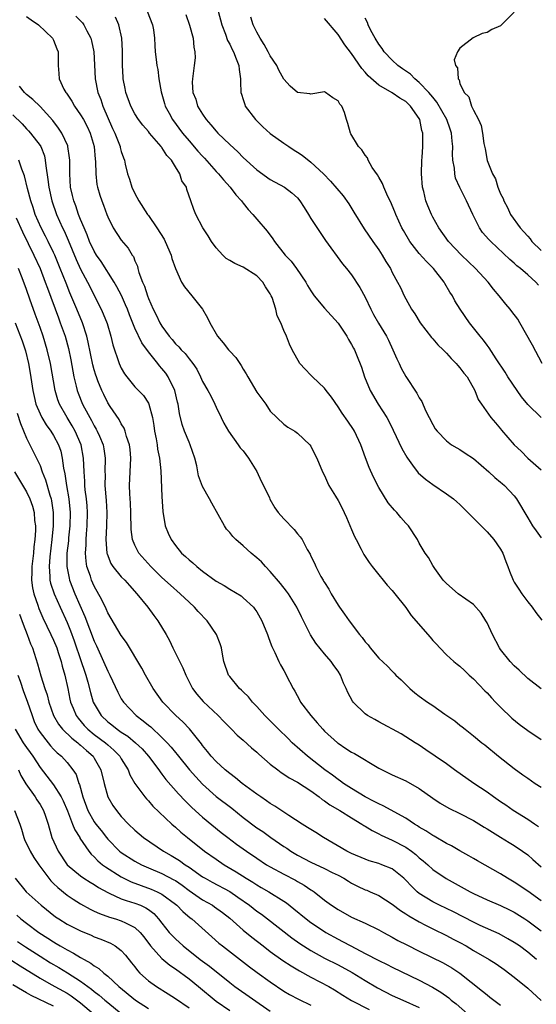
# Model space of a CAD drawing. Units: inches. Extents: x 2625000 to 2628000, y 1485000 to 1488000.
# Drawn here: x 2626998 to 2627074, y 1485190 to 1485336 of the extents above; entities that cross this region are included whole.
import ezdxf

# ---------------------------------------------------------------- set-up
doc = ezdxf.new("R2010")
doc.units = ezdxf.units.IN
doc.header["$MEASUREMENT"] = 0
doc.layers.add('LD26251485_2ft', color=5, linetype='Continuous')

msp = doc.modelspace()

# ---------------------------------------------------------------- linework, layer by layer
at = {"layer": 'LD26251485_2ft'}
for points, elevation in [([(2627016.83, 1485337), (2627017.59, 1485335), (2627017.74, 1485334.26), (2627017.92, 1485333), (2627017.95, 1485331.95), (2627018.02, 1485331), (2627018.13, 1485329.87), (2627018.23, 1485329), (2627018.37, 1485328.37), (2627018.56, 1485327), (2627018.91, 1485325.09), (2627019.37, 1485323.37), (2627019.49, 1485323), (2627020.07, 1485321.93), (2627020.55, 1485321), (2627022.06, 1485319), (2627023, 1485317.88), (2627024.32, 1485316.32), (2627025, 1485315.57), (2627025.28, 1485315.28), (2627027, 1485313.35), (2627027.33, 1485313), (2627028.08, 1485312.08), (2627029.07, 1485311), (2627029.9, 1485309.9), (2627030.75, 1485309), (2627030.84, 1485308.84), (2627031, 1485308.65), (2627031.73, 1485307.73), (2627032.44, 1485307), (2627033, 1485306.29), (2627034.52, 1485304.52), (2627035.39, 1485303.39), (2627035.62, 1485303), (2627037.21, 1485301), (2627038.07, 1485300.07), (2627038.86, 1485299), (2627040.22, 1485297), (2627040.5, 1485296.5), (2627041, 1485295.7), (2627041.28, 1485295.28), (2627041.49, 1485295), (2627043, 1485293.16), (2627045, 1485290.92), (2627046.3, 1485289), (2627046.53, 1485288.53), (2627047, 1485287.79), (2627047.26, 1485287.26), (2627047.41, 1485287), (2627047.71, 1485286.29), (2627048.44, 1485284.44), (2627048.9, 1485283), (2627049.72, 1485281), (2627050.93, 1485279), (2627052.19, 1485277), (2627052.48, 1485276.48), (2627053.16, 1485275.16), (2627054.43, 1485272.43), (2627055.15, 1485271.15), (2627055.25, 1485271), (2627056.01, 1485269.99), (2627056.84, 1485268.84), (2627057.89, 1485267.89), (2627059, 1485267.1), (2627061, 1485265.77), (2627062.03, 1485265), (2627062.55, 1485264.55), (2627063, 1485264.15), (2627063.58, 1485263.58), (2627064.14, 1485263), (2627066.15, 1485261), (2627066.56, 1485260.56), (2627067, 1485260.16), (2627068.02, 1485259), (2627069, 1485257.56), (2627069.32, 1485257), (2627069.75, 1485255.75), (2627070.07, 1485255), (2627070.31, 1485254.31), (2627070.84, 1485253), (2627071, 1485252.71), (2627071.67, 1485251.67), (2627072.12, 1485251), (2627073, 1485249.81), (2627073.64, 1485249), (2627074.22, 1485248.22), (2627075.09, 1485247.09)], 10464), ([(2627027.29, 1485337), (2627027.85, 1485335), (2627028.38, 1485333.62), (2627028.69, 1485332.69), (2627029, 1485332.13), (2627029.36, 1485331.36), (2627029.58, 1485331), (2627029.94, 1485329.94), (2627030.37, 1485329), (2627030.4, 1485328.4), (2627030.62, 1485327), (2627030.59, 1485326.59), (2627030.67, 1485325), (2627030.73, 1485324.73), (2627031, 1485323.94), (2627031.22, 1485323.22), (2627031.31, 1485323), (2627032.8, 1485321), (2627033.92, 1485319.92), (2627035, 1485318.95), (2627037, 1485317.51), (2627037.73, 1485317), (2627038.5, 1485316.5), (2627039, 1485316.2), (2627039.72, 1485315.72), (2627041, 1485314.73), (2627042.86, 1485313), (2627043.89, 1485311.89), (2627045.74, 1485309.74), (2627046.57, 1485308.57), (2627047.34, 1485307.34), (2627048.86, 1485304.86), (2627050.14, 1485303), (2627051, 1485301.79), (2627051.52, 1485301), (2627052.06, 1485300.06), (2627052.73, 1485299), (2627053, 1485298.44), (2627053.8, 1485297), (2627054.2, 1485296.2), (2627054.76, 1485295), (2627055, 1485294.54), (2627055.85, 1485293), (2627056.33, 1485292.33), (2627057.14, 1485291), (2627058.81, 1485288.81), (2627059, 1485288.62), (2627059.74, 1485287.74), (2627060.52, 1485287), (2627061, 1485286.52), (2627061.71, 1485285.71), (2627062.45, 1485285), (2627062.69, 1485284.69), (2627063, 1485284.37), (2627063.57, 1485283.57), (2627064.06, 1485283), (2627065.21, 1485281), (2627065.69, 1485279.69), (2627066.19, 1485279), (2627067.57, 1485277), (2627068.24, 1485276.24), (2627069, 1485275.33), (2627069.13, 1485275.13), (2627071, 1485273), (2627072.05, 1485272.05), (2627073.02, 1485271), (2627075, 1485269.31)], 10460), ([(2627071, 1485336.87), (2627069, 1485334.85), (2627067.7, 1485334.29), (2627067, 1485333.84), (2627066.28, 1485333.72), (2627064.96, 1485333.04), (2627063, 1485331.52), (2627062.64, 1485331), (2627062.16, 1485329.84), (2627062.32, 1485329), (2627062.64, 1485328.64), (2627062.73, 1485327), (2627062.87, 1485326.87), (2627063, 1485326.34), (2627063.63, 1485325), (2627064.33, 1485324.33), (2627064.71, 1485323), (2627065, 1485322.37), (2627065.74, 1485321), (2627066.14, 1485320.14), (2627066.33, 1485319), (2627066.54, 1485317.46), (2627066.7, 1485316.7), (2627067, 1485314.97), (2627067.78, 1485313), (2627068.23, 1485312.23), (2627068.61, 1485311), (2627069, 1485310.03), (2627069.36, 1485309.36), (2627069.46, 1485309), (2627070.02, 1485308.02), (2627070.45, 1485307), (2627071.89, 1485305), (2627072.44, 1485304.44), (2627073, 1485303.76), (2627073.38, 1485303.38), (2627073.63, 1485303), (2627075, 1485301.67)], 10452), ([(2626999, 1485336.22), (2626999.7, 1485335.7), (2627000.78, 1485335), (2627002.86, 1485333), (2627002.9, 1485332.9), (2627003, 1485332.71), (2627003.46, 1485331.46), (2627003.66, 1485331), (2627003.7, 1485330.3), (2627003.66, 1485329), (2627003.8, 1485327.8), (2627003.82, 1485327), (2627004.53, 1485325.47), (2627004.79, 1485325), (2627004.89, 1485324.89), (2627005.69, 1485323.69), (2627006.1, 1485323), (2627007, 1485321.72), (2627007.42, 1485321), (2627007.97, 1485319.97), (2627008.4, 1485319), (2627009, 1485317), (2627009.16, 1485315.16), (2627009.21, 1485314.79), (2627009.22, 1485313), (2627009.39, 1485311.39), (2627009.48, 1485311), (2627009.82, 1485309.82), (2627010.12, 1485309), (2627010.37, 1485308.37), (2627010.86, 1485307), (2627011, 1485306.65), (2627011.82, 1485305), (2627013, 1485303.2), (2627014.03, 1485302.03), (2627014.61, 1485301), (2627014.78, 1485300.78), (2627015, 1485300.15), (2627015.37, 1485299.37), (2627015.44, 1485299), (2627015.59, 1485298.41), (2627016.13, 1485297), (2627016.41, 1485296.41), (2627016.85, 1485295), (2627017, 1485294.59), (2627017.7, 1485293), (2627018.15, 1485292.15), (2627018.7, 1485291), (2627019, 1485290.49), (2627020.09, 1485289), (2627020.52, 1485288.52), (2627021, 1485287.91), (2627021.47, 1485287.47), (2627021.85, 1485287), (2627022.44, 1485286.44), (2627023, 1485285.66), (2627023.55, 1485285), (2627024.13, 1485284.13), (2627024.71, 1485283), (2627025, 1485282.34), (2627025.77, 1485281), (2627026.2, 1485280.2), (2627026.8, 1485279), (2627027, 1485278.54), (2627027.74, 1485277), (2627028.16, 1485276.16), (2627028.82, 1485275), (2627030.23, 1485273), (2627030.56, 1485272.56), (2627031, 1485272.08), (2627031.78, 1485271), (2627033, 1485269.02), (2627033.63, 1485267.63), (2627033.97, 1485267), (2627034.86, 1485265.14), (2627034.94, 1485264.94), (2627035.66, 1485263.66), (2627036.18, 1485263), (2627037, 1485262.05), (2627038.5, 1485260.5), (2627039, 1485259.86), (2627039.4, 1485259.4), (2627039.69, 1485259), (2627040.46, 1485257.54), (2627040.86, 1485256.86), (2627041, 1485256.54), (2627041.5, 1485255.5), (2627041.7, 1485255), (2627042.47, 1485253.53), (2627042.78, 1485253), (2627042.87, 1485252.87), (2627043, 1485252.64), (2627043.65, 1485251.65), (2627043.98, 1485251), (2627045, 1485249.3), (2627045.2, 1485249), (2627045.97, 1485247.97), (2627046.63, 1485247), (2627048.17, 1485245), (2627048.56, 1485244.56), (2627049, 1485243.92), (2627049.43, 1485243.43), (2627049.76, 1485243), (2627051, 1485241.47), (2627052.3, 1485240.3), (2627053, 1485239.55), (2627053.29, 1485239.29), (2627053.54, 1485239), (2627054.3, 1485238.3), (2627055.58, 1485237), (2627056.36, 1485236.36), (2627057, 1485235.9), (2627058.22, 1485235), (2627059, 1485234.49), (2627060.77, 1485233.23), (2627062.22, 1485232.22), (2627063, 1485231.59), (2627063.34, 1485231.34), (2627063.76, 1485231), (2627065, 1485230.04), (2627066.24, 1485229), (2627066.67, 1485228.67), (2627068.7, 1485227), (2627071, 1485225.19), (2627072.28, 1485224.28), (2627073, 1485223.75), (2627074.1, 1485223), (2627075, 1485222.44)], 10470), ([(2627006.28, 1485336.28), (2627007.27, 1485335.27), (2627007.48, 1485335), (2627007.9, 1485334.1), (2627008.48, 1485333), (2627008.6, 1485332.6), (2627008.94, 1485331), (2627009.06, 1485329.06), (2627009.13, 1485327), (2627009.54, 1485325), (2627009.98, 1485323.98), (2627010.29, 1485323), (2627011.7, 1485319.7), (2627012.03, 1485319), (2627012.82, 1485317), (2627012.85, 1485316.85), (2627013, 1485316.29), (2627013.34, 1485315.34), (2627013.48, 1485315), (2627013.59, 1485314.41), (2627013.91, 1485313), (2627014.2, 1485312.2), (2627014.54, 1485311), (2627015, 1485310.06), (2627015.57, 1485309), (2627016.87, 1485307), (2627017, 1485306.84), (2627018.25, 1485305), (2627019.33, 1485303.33), (2627019.5, 1485303), (2627020.37, 1485301), (2627020.48, 1485300.48), (2627021.01, 1485299.01), (2627021.9, 1485297), (2627022.31, 1485296.31), (2627023.39, 1485295), (2627025.01, 1485293), (2627025.75, 1485291.75), (2627026.08, 1485291), (2627027.2, 1485289), (2627028.03, 1485288.03), (2627028.82, 1485287), (2627029, 1485286.79), (2627029.89, 1485285.89), (2627030.71, 1485284.71), (2627031, 1485284.15), (2627031.44, 1485283.44), (2627031.67, 1485283), (2627033, 1485280.74), (2627033.76, 1485279.76), (2627034.33, 1485279), (2627035, 1485277.97), (2627037, 1485276.05), (2627037.6, 1485275.6), (2627038.64, 1485275), (2627039, 1485274.72), (2627040.85, 1485273), (2627041, 1485272.79), (2627041.56, 1485271.56), (2627041.86, 1485271), (2627042.68, 1485269), (2627043, 1485268.45), (2627043.43, 1485267.43), (2627043.63, 1485267), (2627044.61, 1485265.39), (2627045, 1485264.78), (2627045.62, 1485263.62), (2627045.89, 1485263), (2627046.25, 1485262.25), (2627047, 1485260.46), (2627047.44, 1485259.44), (2627047.66, 1485259), (2627048.42, 1485257.58), (2627048.81, 1485256.81), (2627049.6, 1485255.6), (2627050.05, 1485255), (2627051, 1485253.8), (2627051.67, 1485253), (2627052.25, 1485252.25), (2627053, 1485251.49), (2627053.21, 1485251.21), (2627053.4, 1485251), (2627055, 1485248.98), (2627055.8, 1485247.8), (2627058.6, 1485244.6), (2627059, 1485244.1), (2627059.54, 1485243.55), (2627060.03, 1485243), (2627061, 1485241.99), (2627062.09, 1485241), (2627062.59, 1485240.59), (2627063, 1485240.29), (2627063.65, 1485239.65), (2627064.36, 1485239), (2627065, 1485238.45), (2627066.66, 1485236.66), (2627067, 1485236.35), (2627067.64, 1485235.64), (2627068.25, 1485235), (2627069, 1485234.24), (2627070.64, 1485232.64), (2627071.74, 1485231.74), (2627073, 1485230.8), (2627075, 1485229.49)], 10468), ([(2627075, 1485236.96), (2627073, 1485238.49), (2627071.72, 1485239.72), (2627071, 1485240.36), (2627070.4, 1485241), (2627069, 1485242.78), (2627068.85, 1485243), (2627067.82, 1485245), (2627067, 1485246.71), (2627066.84, 1485247), (2627066.13, 1485248.13), (2627065, 1485249.41), (2627062.72, 1485251), (2627061, 1485252.49), (2627060.77, 1485252.77), (2627060.54, 1485253), (2627059.3, 1485254.7), (2627059, 1485255.15), (2627058.37, 1485256.37), (2627057.88, 1485257), (2627057, 1485258.46), (2627056.71, 1485259), (2627055.41, 1485261), (2627055, 1485261.43), (2627054.26, 1485262.26), (2627053.68, 1485263), (2627053.33, 1485263.33), (2627052.42, 1485264.42), (2627051, 1485266.69), (2627050.22, 1485268.22), (2627049.61, 1485269.61), (2627049.06, 1485271.06), (2627048.36, 1485273), (2627047.41, 1485275), (2627047.26, 1485275.26), (2627046.45, 1485276.45), (2627045.63, 1485277.63), (2627045, 1485278.61), (2627044.01, 1485280.01), (2627043.27, 1485281), (2627043, 1485281.34), (2627041.23, 1485283), (2627041, 1485283.26), (2627040.13, 1485284.13), (2627039.34, 1485285), (2627038.23, 1485287), (2627037.85, 1485287.85), (2627037.41, 1485289), (2627037, 1485289.87), (2627036.53, 1485291), (2627036.02, 1485292.02), (2627035.82, 1485293), (2627035.25, 1485294.75), (2627035.15, 1485295), (2627035, 1485295.29), (2627034.31, 1485296.31), (2627033.88, 1485297), (2627033, 1485297.92), (2627031, 1485299.23), (2627029.74, 1485299.74), (2627029, 1485300.21), (2627028.5, 1485300.5), (2627027.97, 1485301), (2627027, 1485302.05), (2627026.32, 1485303), (2627025.82, 1485303.82), (2627025.05, 1485305), (2627024.01, 1485307), (2627023.72, 1485307.72), (2627023.25, 1485309), (2627022.69, 1485310.69), (2627022.62, 1485311), (2627021.95, 1485311.95), (2627021.66, 1485313), (2627021, 1485314), (2627020.39, 1485315), (2627019.71, 1485315.71), (2627019, 1485316.86), (2627018.93, 1485316.93), (2627018.9, 1485317), (2627017.18, 1485319), (2627017, 1485319.23), (2627016.17, 1485320.17), (2627015.53, 1485321), (2627015, 1485321.86), (2627014.39, 1485323), (2627013.68, 1485325), (2627013.56, 1485325.56), (2627013.3, 1485327), (2627013.27, 1485327.27), (2627013.18, 1485329), (2627013.16, 1485331.16), (2627013.06, 1485333), (2627012.64, 1485335), (2627012.12, 1485336.12)], 10466), ([(2627022.51, 1485336.51), (2627023.06, 1485334.94), (2627023.6, 1485333), (2627023.7, 1485331.7), (2627023.87, 1485331), (2627023.89, 1485330.11), (2627023.76, 1485329), (2627023.49, 1485327), (2627023.46, 1485326.54), (2627023.57, 1485325), (2627024.01, 1485324.01), (2627024.27, 1485323), (2627025, 1485321.81), (2627025.54, 1485321), (2627026.24, 1485320.24), (2627027, 1485319.28), (2627027.27, 1485319), (2627029, 1485317.31), (2627030.22, 1485316.22), (2627031, 1485315.41), (2627033, 1485313.6), (2627035, 1485312.16), (2627037.1, 1485311), (2627038.2, 1485310.2), (2627039, 1485309.44), (2627039.37, 1485309), (2627040, 1485308), (2627040.64, 1485307), (2627041, 1485306.4), (2627042.35, 1485304.35), (2627043.16, 1485303.16), (2627045.68, 1485299.68), (2627046.25, 1485299), (2627047, 1485298.06), (2627048.21, 1485296.21), (2627049, 1485294.76), (2627049.84, 1485293), (2627050.24, 1485292.24), (2627050.96, 1485290.96), (2627052.13, 1485289), (2627052.43, 1485288.43), (2627053.11, 1485287), (2627053.69, 1485285.69), (2627054.03, 1485285), (2627054.31, 1485284.31), (2627055, 1485283.05), (2627056.63, 1485280.63), (2627057, 1485279.91), (2627057.36, 1485279.36), (2627057.93, 1485278.07), (2627059, 1485275.98), (2627059.36, 1485275.36), (2627059.62, 1485275), (2627061, 1485273.55), (2627061.77, 1485273), (2627062.53, 1485272.53), (2627063, 1485272.27), (2627063.76, 1485271.76), (2627065, 1485270.95), (2627067.27, 1485269), (2627068.14, 1485268.14), (2627069, 1485267.48), (2627069.25, 1485267.25), (2627069.58, 1485267), (2627071, 1485265.43), (2627071.35, 1485265), (2627073, 1485262.18), (2627073.72, 1485261), (2627074.27, 1485260.27), (2627075, 1485259.23)], 10462), ([(2627075, 1485277), (2627073, 1485278.92), (2627072.08, 1485280.08), (2627071.43, 1485281), (2627070.08, 1485283), (2627069.69, 1485283.69), (2627068.33, 1485285.67), (2627067.29, 1485287.29), (2627067, 1485287.67), (2627066.45, 1485288.45), (2627065.97, 1485289), (2627064.41, 1485291), (2627063.03, 1485293), (2627062.26, 1485294.26), (2627061.88, 1485295), (2627061.52, 1485295.52), (2627060.78, 1485296.78), (2627060.66, 1485297), (2627059.11, 1485299), (2627058.05, 1485300.05), (2627057, 1485301.24), (2627055.62, 1485303), (2627054.64, 1485304.64), (2627054.44, 1485305), (2627053.53, 1485307), (2627053.4, 1485307.4), (2627053, 1485308.33), (2627052.79, 1485308.79), (2627052.36, 1485309.64), (2627051.74, 1485311), (2627051.54, 1485311.54), (2627051, 1485312.49), (2627050.82, 1485312.82), (2627050.06, 1485313.94), (2627049.44, 1485315), (2627049.33, 1485315.33), (2627049, 1485315.75), (2627048.53, 1485316.53), (2627048, 1485317), (2627046.91, 1485318.91), (2627046.82, 1485319), (2627046.44, 1485320.44), (2627046.23, 1485321), (2627045.96, 1485322.04), (2627045.54, 1485323), (2627045.26, 1485323.26), (2627045, 1485323.78), (2627044.23, 1485324.23), (2627043.17, 1485325), (2627043, 1485325.08), (2627041, 1485324.73), (2627040.81, 1485324.81), (2627039, 1485324.97), (2627037.95, 1485325.95), (2627037, 1485326.94), (2627036.27, 1485328.27), (2627035.94, 1485329), (2627035, 1485330.41), (2627034.7, 1485331), (2627034.09, 1485332.09), (2627033.49, 1485333), (2627033, 1485333.89), (2627032.46, 1485335), (2627032.13, 1485336.13)], 10458), ([(2627075.13, 1485285), (2627073.71, 1485287.71), (2627071.85, 1485291), (2627071.52, 1485291.52), (2627070.68, 1485292.68), (2627070.43, 1485293), (2627069.77, 1485293.77), (2627068.79, 1485295), (2627067.96, 1485295.96), (2627067.16, 1485297), (2627065.3, 1485299), (2627063.22, 1485301), (2627061.33, 1485303), (2627059.89, 1485305), (2627059, 1485306.58), (2627058.78, 1485307), (2627058.25, 1485308.25), (2627057.96, 1485309), (2627057.64, 1485310.36), (2627057.46, 1485311), (2627057.3, 1485313), (2627057.37, 1485315), (2627057.41, 1485315.41), (2627057.52, 1485317), (2627057.52, 1485318.48), (2627057.51, 1485319), (2627057.37, 1485319.37), (2627057.08, 1485321), (2627057, 1485321.15), (2627055.71, 1485323), (2627055.33, 1485323.33), (2627055, 1485323.65), (2627054.14, 1485324.14), (2627053, 1485324.96), (2627051, 1485326.1), (2627049.44, 1485327.44), (2627049, 1485328), (2627048.53, 1485328.53), (2627047, 1485330.74), (2627046.01, 1485332.01), (2627045, 1485333.58), (2627043, 1485335.92)], 10456), ([(2627074.57, 1485296.57), (2627074.19, 1485297), (2627073, 1485298.09), (2627071.95, 1485299), (2627071.41, 1485299.41), (2627071, 1485299.8), (2627070.35, 1485300.35), (2627067.55, 1485303), (2627067.28, 1485303.28), (2627066.35, 1485304.35), (2627065.89, 1485305), (2627064.88, 1485307), (2627063.95, 1485309), (2627062.96, 1485310.96), (2627062.36, 1485312.36), (2627062.22, 1485313), (2627062.18, 1485313.82), (2627061.97, 1485315), (2627061.91, 1485315.91), (2627061.94, 1485317), (2627061.83, 1485317.83), (2627061.74, 1485319), (2627061.56, 1485319.56), (2627061.05, 1485321), (2627059.59, 1485323.59), (2627059, 1485324.28), (2627058.41, 1485325), (2627057, 1485326.49), (2627056.35, 1485327), (2627055.68, 1485327.68), (2627054.5, 1485328.5), (2627053.82, 1485329), (2627053, 1485329.75), (2627051.8, 1485331), (2627051.49, 1485331.49), (2627051, 1485332.13), (2627050.46, 1485333), (2627049.85, 1485334.15), (2627049.45, 1485335), (2627049.34, 1485335.34), (2627049, 1485335.96)], 10454), ([(2627074.61, 1485216.61), (2627074.01, 1485217), (2627073, 1485217.68), (2627070.85, 1485219), (2627069.77, 1485219.77), (2627069, 1485220.28), (2627067.97, 1485221), (2627067, 1485221.72), (2627065.07, 1485223), (2627062.2, 1485225), (2627061, 1485225.87), (2627059.34, 1485227), (2627057.97, 1485227.97), (2627057, 1485228.62), (2627056.38, 1485229), (2627055, 1485229.88), (2627054.3, 1485230.3), (2627051, 1485232.1), (2627050.41, 1485232.41), (2627049.35, 1485233), (2627049, 1485233.26), (2627047.21, 1485235), (2627047.12, 1485235.12), (2627046.44, 1485236.44), (2627046.21, 1485237), (2627045.81, 1485237.81), (2627045.34, 1485239), (2627045, 1485239.55), (2627044.4, 1485240.4), (2627044, 1485241), (2627043, 1485242.14), (2627041.71, 1485243.71), (2627040.92, 1485244.92), (2627039.6, 1485247.6), (2627038.92, 1485249), (2627037.68, 1485251), (2627037.4, 1485251.4), (2627036.5, 1485252.5), (2627035, 1485254.27), (2627034.27, 1485255), (2627033.69, 1485255.69), (2627033, 1485256.31), (2627032.17, 1485257), (2627031, 1485258.05), (2627029.9, 1485259), (2627029.46, 1485259.46), (2627029, 1485260.06), (2627028.54, 1485260.54), (2627028.22, 1485261), (2627026.36, 1485264.36), (2627026.04, 1485265), (2627025, 1485266.82), (2627024.4, 1485268.4), (2627024.14, 1485269.86), (2627023.84, 1485271), (2627023.17, 1485273), (2627023, 1485273.37), (2627022.31, 1485275), (2627021.98, 1485275.98), (2627021.59, 1485277.59), (2627021.38, 1485279), (2627021.3, 1485279.3), (2627020.88, 1485281), (2627019.94, 1485283), (2627019.57, 1485283.57), (2627019, 1485284.27), (2627018.64, 1485284.64), (2627018.37, 1485285), (2627017, 1485286.69), (2627016.02, 1485288.02), (2627015, 1485290.21), (2627014.19, 1485292.19), (2627013.9, 1485293), (2627013.64, 1485293.64), (2627013.02, 1485295.02), (2627012.32, 1485296.32), (2627011.93, 1485297), (2627010.04, 1485300.04), (2627009.36, 1485301), (2627009, 1485301.58), (2627008.32, 1485303), (2627007.96, 1485303.96), (2627007.5, 1485305), (2627007, 1485306.24), (2627006.7, 1485307), (2627006.27, 1485308.28), (2627005.99, 1485309), (2627005.81, 1485309.81), (2627005.52, 1485311), (2627005.38, 1485313), (2627005.38, 1485314.62), (2627005.4, 1485315), (2627005.37, 1485315.37), (2627005.13, 1485317), (2627005.1, 1485317.1), (2627004.22, 1485319), (2627003.74, 1485319.74), (2627002.87, 1485320.87), (2627001, 1485322.94), (2626999.94, 1485323.94), (2626999, 1485324.69), (2626998.69, 1485325), (2626997.95, 1485325.95)], 10472), ([(2626997, 1485321.69), (2626998.35, 1485320.35), (2626999, 1485319.63), (2626999.32, 1485319.32), (2626999.61, 1485319), (2627001, 1485317.19), (2627001.12, 1485317), (2627001.64, 1485315.64), (2627001.78, 1485315), (2627001.84, 1485314.16), (2627002.16, 1485312.16), (2627002.28, 1485311), (2627002.74, 1485309), (2627003.43, 1485307), (2627004.33, 1485305), (2627004.56, 1485304.56), (2627005.17, 1485303.17), (2627006.34, 1485300.34), (2627007, 1485298.9), (2627008.01, 1485297), (2627010.05, 1485293), (2627010.34, 1485292.34), (2627010.89, 1485290.89), (2627011.44, 1485289), (2627011.76, 1485287.76), (2627012.7, 1485285), (2627013, 1485284.3), (2627013.47, 1485283.47), (2627013.8, 1485283), (2627015, 1485281.53), (2627016.26, 1485280.26), (2627017, 1485279.12), (2627017.06, 1485279), (2627017.59, 1485277), (2627017.81, 1485275.81), (2627017.9, 1485275), (2627018.13, 1485273.87), (2627018.28, 1485273), (2627018.36, 1485272.36), (2627018.66, 1485271), (2627018.85, 1485269.15), (2627019, 1485265.37), (2627019.12, 1485263.12), (2627019.49, 1485261), (2627019.93, 1485259.93), (2627020.37, 1485259), (2627021, 1485258.11), (2627021.91, 1485257), (2627022.49, 1485256.49), (2627023, 1485256), (2627023.56, 1485255.56), (2627024.17, 1485255), (2627025, 1485254.34), (2627027, 1485252.86), (2627028.2, 1485252.2), (2627029, 1485251.66), (2627030.68, 1485250.68), (2627031, 1485250.41), (2627032.5, 1485249), (2627032.73, 1485248.73), (2627033, 1485248.32), (2627033.75, 1485247), (2627034.57, 1485245), (2627034.66, 1485244.66), (2627035, 1485243.87), (2627035.22, 1485243.22), (2627035.67, 1485242.33), (2627036.27, 1485241), (2627036.52, 1485240.52), (2627037, 1485239.68), (2627037.23, 1485239.23), (2627037.36, 1485239), (2627038.35, 1485237), (2627038.6, 1485236.6), (2627039.32, 1485235.32), (2627039.48, 1485235), (2627040.98, 1485233), (2627041.94, 1485231.94), (2627042.73, 1485231), (2627043, 1485230.73), (2627044.9, 1485229), (2627045, 1485228.92), (2627046.17, 1485228.17), (2627047, 1485227.62), (2627047.41, 1485227.41), (2627051, 1485225.26), (2627051.49, 1485225), (2627053, 1485224.26), (2627055, 1485223.36), (2627057, 1485222.25), (2627059, 1485220.83), (2627060.09, 1485220.09), (2627061.34, 1485219.34), (2627063, 1485218.55), (2627065, 1485217.53), (2627066.56, 1485216.56), (2627067, 1485216.31), (2627067.78, 1485215.78), (2627069, 1485215.05), (2627070.25, 1485214.25), (2627071, 1485213.81), (2627072.23, 1485213), (2627073, 1485212.44), (2627073.78, 1485211.78), (2627075, 1485210.68)], 10474), ([(2627075, 1485205.67), (2627073, 1485207.09), (2627071, 1485208.44), (2627070, 1485209), (2627069, 1485209.64), (2627065.59, 1485211.59), (2627065, 1485211.92), (2627064.32, 1485212.32), (2627063, 1485213.02), (2627061.76, 1485213.76), (2627061, 1485214.12), (2627059.19, 1485215.19), (2627059, 1485215.29), (2627057.98, 1485215.98), (2627057, 1485216.55), (2627056.73, 1485216.74), (2627056.29, 1485217), (2627055, 1485217.87), (2627051.68, 1485219.68), (2627051, 1485219.96), (2627050.34, 1485220.34), (2627048.98, 1485221.02), (2627047, 1485222.23), (2627045.81, 1485223), (2627045.35, 1485223.35), (2627045, 1485223.56), (2627044.2, 1485224.2), (2627043.04, 1485225), (2627040.47, 1485227), (2627038.25, 1485229), (2627037.63, 1485229.63), (2627036.19, 1485231), (2627035.61, 1485231.61), (2627034.21, 1485233), (2627033, 1485234.35), (2627032.38, 1485235), (2627031.77, 1485235.77), (2627031, 1485236.5), (2627030.75, 1485236.75), (2627030.46, 1485237), (2627029, 1485238.76), (2627028.83, 1485239), (2627028.15, 1485241), (2627027.94, 1485242.06), (2627027.78, 1485243), (2627027.59, 1485243.59), (2627027.08, 1485245), (2627025.7, 1485247), (2627024.37, 1485248.37), (2627023.83, 1485249), (2627023, 1485249.76), (2627021.7, 1485251), (2627020.25, 1485252.25), (2627019, 1485253.38), (2627017.37, 1485255), (2627015.59, 1485257), (2627015, 1485258.15), (2627014.67, 1485259), (2627014.47, 1485260.47), (2627014.42, 1485263), (2627014.35, 1485264.35), (2627014.26, 1485265.74), (2627014.22, 1485267), (2627014.43, 1485271), (2627014.3, 1485272.3), (2627014.21, 1485273), (2627013.79, 1485274.21), (2627013.59, 1485275), (2627013.43, 1485275.43), (2627013, 1485276.09), (2627012.7, 1485276.7), (2627011.37, 1485278.63), (2627011, 1485279.19), (2627010.4, 1485280.4), (2627010.12, 1485281), (2627009.56, 1485282.44), (2627009.33, 1485283), (2627009.24, 1485283.24), (2627009, 1485284.07), (2627008.8, 1485284.8), (2627008.12, 1485288.12), (2627007.9, 1485289), (2627007.26, 1485291), (2627006.45, 1485293), (2627005.41, 1485295.41), (2627004.84, 1485296.84), (2627003.99, 1485299), (2627003.17, 1485301), (2627003, 1485301.39), (2627002.21, 1485303), (2627001.8, 1485303.8), (2627001.16, 1485305), (2627000.3, 1485307), (2627000, 1485308), (2626999.66, 1485309), (2626999.16, 1485310.84), (2626998.7, 1485312.7), (2626998.32, 1485313.68), (2626997.89, 1485315)], 10476), ([(2626997.5, 1485306.5), (2626998.42, 1485304.42), (2627000.11, 1485301), (2627001.01, 1485299), (2627001.77, 1485297), (2627002.09, 1485296.09), (2627003.72, 1485291.72), (2627004, 1485291), (2627004.69, 1485289), (2627005.19, 1485287.19), (2627005.54, 1485285.54), (2627005.84, 1485283.84), (2627006.01, 1485283), (2627006.36, 1485281.64), (2627006.5, 1485281), (2627006.63, 1485280.63), (2627007.28, 1485279), (2627007.58, 1485278.42), (2627008.34, 1485277), (2627008.58, 1485276.58), (2627009, 1485275.78), (2627009.3, 1485275.3), (2627009.46, 1485275), (2627009.76, 1485274.24), (2627010.3, 1485273), (2627010.4, 1485272.4), (2627010.61, 1485271), (2627010.59, 1485269), (2627010.6, 1485268.6), (2627010.59, 1485267), (2627010.76, 1485264.76), (2627010.87, 1485263), (2627010.83, 1485261), (2627010.74, 1485259), (2627010.88, 1485257), (2627010.9, 1485256.9), (2627011.46, 1485255.46), (2627011.77, 1485255), (2627013, 1485253.51), (2627013.53, 1485253), (2627014.2, 1485252.2), (2627015.31, 1485251), (2627016.91, 1485249), (2627017.79, 1485247.79), (2627018.4, 1485247), (2627019.6, 1485245), (2627020.1, 1485244.1), (2627020.62, 1485243), (2627022.08, 1485240.08), (2627022.53, 1485239), (2627023.53, 1485237), (2627024.16, 1485236.16), (2627025.08, 1485235.08), (2627027.31, 1485233), (2627028.16, 1485232.15), (2627029.13, 1485231.13), (2627029.28, 1485231), (2627030.13, 1485230.13), (2627031, 1485229.39), (2627032.24, 1485228.24), (2627033, 1485227.6), (2627033.3, 1485227.3), (2627035, 1485225.85), (2627036.09, 1485225), (2627036.62, 1485224.62), (2627037, 1485224.38), (2627037.79, 1485223.8), (2627039, 1485223.17), (2627041, 1485221.88), (2627042.2, 1485221), (2627042.64, 1485220.64), (2627043, 1485220.43), (2627043.81, 1485219.81), (2627045.26, 1485219), (2627047, 1485217.9), (2627048.51, 1485217), (2627048.79, 1485216.79), (2627049, 1485216.68), (2627050.02, 1485216.02), (2627051, 1485215.55), (2627051.35, 1485215.35), (2627053, 1485214.63), (2627055, 1485213.56), (2627055.83, 1485213), (2627056.49, 1485212.49), (2627057, 1485212.02), (2627057.57, 1485211.57), (2627058.24, 1485211), (2627059, 1485210.3), (2627060.96, 1485208.96), (2627064.52, 1485207), (2627065, 1485206.76), (2627067, 1485205.82), (2627069, 1485204.96), (2627070.32, 1485204.32), (2627071, 1485203.97), (2627072.58, 1485203), (2627073, 1485202.73), (2627075, 1485201.24)], 10478), ([(2627074.28, 1485197), (2627073, 1485198.09), (2627071.78, 1485199), (2627071, 1485199.53), (2627070.07, 1485200.07), (2627068.77, 1485200.77), (2627065.98, 1485202.02), (2627065, 1485202.49), (2627062.02, 1485204.02), (2627059.97, 1485205), (2627059, 1485205.5), (2627057, 1485206.76), (2627056.7, 1485207), (2627055.83, 1485207.83), (2627055, 1485208.73), (2627054.71, 1485209), (2627053, 1485210.4), (2627051.48, 1485211), (2627051, 1485211.17), (2627049.58, 1485211.58), (2627049, 1485211.79), (2627047, 1485212.67), (2627046.3, 1485213), (2627042.83, 1485215), (2627041.73, 1485215.73), (2627041, 1485216.17), (2627040.51, 1485216.51), (2627039.71, 1485217), (2627037.73, 1485218.27), (2627035.65, 1485219.66), (2627035, 1485220.04), (2627034.44, 1485220.44), (2627033.59, 1485221), (2627033, 1485221.42), (2627031.41, 1485222.59), (2627030.86, 1485223), (2627029.84, 1485223.84), (2627029, 1485224.44), (2627028.33, 1485225), (2627027, 1485226.21), (2627026.27, 1485227), (2627025.72, 1485227.72), (2627025, 1485228.58), (2627024.82, 1485228.82), (2627023.05, 1485231.05), (2627022.08, 1485232.07), (2627021.07, 1485233), (2627019.15, 1485235), (2627017.72, 1485237), (2627016.57, 1485239), (2627016.01, 1485240.01), (2627013.77, 1485243.78), (2627013, 1485244.84), (2627011, 1485248.16), (2627010.75, 1485248.75), (2627010.12, 1485250.12), (2627009, 1485252.12), (2627008.6, 1485253), (2627008.43, 1485253.57), (2627007.93, 1485255), (2627007.79, 1485255.79), (2627007.71, 1485257), (2627007.8, 1485258.2), (2627007.8, 1485259), (2627007.86, 1485259.86), (2627007.97, 1485261), (2627008.03, 1485263), (2627007.96, 1485263.96), (2627007.86, 1485265), (2627007.68, 1485266.32), (2627007.62, 1485267), (2627007.6, 1485267.6), (2627007.5, 1485269), (2627007.43, 1485271), (2627007.08, 1485273), (2627006.21, 1485275), (2627005.77, 1485275.77), (2627005.02, 1485277), (2627003.89, 1485279), (2627003.64, 1485279.64), (2627003.23, 1485281), (2627002.55, 1485285), (2627002.08, 1485287), (2627001.46, 1485289), (2627001, 1485290.31), (2627000.28, 1485292.28), (2626999.52, 1485294.48), (2626999, 1485295.93), (2626998.36, 1485297.64), (2626997.82, 1485299)], 10480), ([(2626997.31, 1485291), (2626998.35, 1485288.35), (2626998.84, 1485286.84), (2626999.3, 1485285), (2626999.55, 1485283.55), (2626999.93, 1485281), (2627000.12, 1485280.12), (2627000.4, 1485279), (2627001, 1485277.55), (2627001.27, 1485277), (2627001.92, 1485275.92), (2627002.6, 1485275), (2627003, 1485274.35), (2627003.72, 1485273), (2627004.05, 1485272.05), (2627004.29, 1485271), (2627004.48, 1485269.52), (2627004.68, 1485268.68), (2627004.91, 1485267), (2627005.26, 1485265), (2627005.47, 1485263), (2627005.42, 1485261), (2627005.23, 1485259.23), (2627005.19, 1485258.81), (2627004.98, 1485256.98), (2627004.96, 1485255), (2627005.28, 1485253.28), (2627005.35, 1485253), (2627006.14, 1485251), (2627007.62, 1485247.62), (2627009, 1485243.98), (2627009.32, 1485243.32), (2627010.39, 1485241), (2627011, 1485239.55), (2627011.29, 1485239), (2627012.47, 1485236.47), (2627013, 1485235.49), (2627013.31, 1485235), (2627015.2, 1485233), (2627016.25, 1485232.25), (2627017, 1485231.61), (2627017.34, 1485231.34), (2627019, 1485229.79), (2627019.77, 1485229), (2627020.36, 1485228.36), (2627021, 1485227.54), (2627021.25, 1485227.25), (2627021.44, 1485227), (2627023.06, 1485225), (2627023.98, 1485223.98), (2627025, 1485222.89), (2627027, 1485221.08), (2627029.33, 1485219.33), (2627031, 1485217.98), (2627033, 1485216.46), (2627033.88, 1485215.88), (2627035.1, 1485215), (2627037, 1485213.69), (2627037.42, 1485213.42), (2627038.01, 1485213), (2627039, 1485212.4), (2627041, 1485211.35), (2627043, 1485210.42), (2627044.15, 1485209.84), (2627045, 1485209.44), (2627045.84, 1485209), (2627046.55, 1485208.55), (2627047, 1485208.28), (2627047.85, 1485207.85), (2627049, 1485207.31), (2627049.23, 1485207.23), (2627049.75, 1485207), (2627051, 1485206.43), (2627053, 1485205.15), (2627054.23, 1485204.22), (2627055, 1485203.76), (2627055.44, 1485203.44), (2627057, 1485202.55), (2627057.92, 1485202.08), (2627059, 1485201.51), (2627061, 1485200.55), (2627062.01, 1485200.01), (2627063, 1485199.51), (2627063.91, 1485199), (2627065, 1485198.34), (2627067.31, 1485197), (2627068.34, 1485196.34), (2627069.52, 1485195.52), (2627071, 1485194.39), (2627073, 1485192.77), (2627075, 1485190.97)], 10482), ([(2626997.64, 1485277.64), (2626998.11, 1485276.11), (2626999, 1485273.96), (2626999.5, 1485273), (2627000.48, 1485271), (2627001, 1485269.91), (2627001.34, 1485269), (2627001.83, 1485267.83), (2627002.46, 1485265.54), (2627002.64, 1485265), (2627002.7, 1485264.7), (2627002.96, 1485263), (2627002.96, 1485261), (2627002.76, 1485259), (2627002.44, 1485256.44), (2627002.33, 1485255), (2627002.47, 1485253.53), (2627002.47, 1485253), (2627002.57, 1485252.57), (2627003.08, 1485251), (2627003.97, 1485249), (2627005, 1485246.76), (2627005.51, 1485245.51), (2627006.04, 1485244.04), (2627007.08, 1485241), (2627007.55, 1485239.55), (2627007.75, 1485239), (2627008.05, 1485237.95), (2627008.43, 1485236.43), (2627008.86, 1485235), (2627009, 1485234.72), (2627010.03, 1485233), (2627011, 1485232.09), (2627011.62, 1485231.62), (2627012.37, 1485231), (2627013, 1485230.56), (2627013.96, 1485229.96), (2627015.12, 1485229), (2627016.08, 1485228.08), (2627017.04, 1485227), (2627018.53, 1485225), (2627018.72, 1485224.72), (2627019, 1485224.37), (2627019.58, 1485223.58), (2627021.45, 1485221.45), (2627022.42, 1485220.42), (2627023.43, 1485219.43), (2627025, 1485218), (2627027.76, 1485215.76), (2627028.73, 1485215), (2627030.03, 1485214.03), (2627031.46, 1485213), (2627033, 1485211.95), (2627034.45, 1485211), (2627035, 1485210.67), (2627037, 1485209.58), (2627038.7, 1485208.7), (2627039, 1485208.51), (2627039.98, 1485207.98), (2627041, 1485207.29), (2627041.19, 1485207.18), (2627041.45, 1485207), (2627043, 1485205.77), (2627044.04, 1485205), (2627045, 1485204.36), (2627047, 1485203.27), (2627049, 1485202.37), (2627051, 1485201.39), (2627051.69, 1485201), (2627053, 1485200.31), (2627053.83, 1485199.83), (2627055.14, 1485199.15), (2627057, 1485198.22), (2627060.52, 1485196.52), (2627061.79, 1485195.79), (2627063, 1485194.98), (2627066.34, 1485192.34), (2627067, 1485191.76), (2627067.43, 1485191.43), (2627069, 1485190.25)], 10484), ([(2626997.23, 1485269), (2626999, 1485266.02), (2626999.51, 1485265), (2626999.91, 1485263.91), (2627000.14, 1485263), (2627000.21, 1485261.79), (2627000.33, 1485261), (2627000.34, 1485260.34), (2627000.25, 1485259), (2627000.1, 1485257.9), (2627000.02, 1485257), (2626999.78, 1485255), (2626999.78, 1485254.22), (2626999.73, 1485253), (2626999.88, 1485251.88), (2627000.07, 1485251), (2627000.67, 1485249.33), (2627000.83, 1485248.83), (2627001.44, 1485247.44), (2627002.62, 1485245), (2627003, 1485244.15), (2627003.46, 1485243), (2627003.7, 1485242.3), (2627004.11, 1485241), (2627004.29, 1485240.29), (2627004.68, 1485239), (2627005.12, 1485237), (2627005.42, 1485235.42), (2627005.52, 1485235), (2627005.89, 1485234.11), (2627006.32, 1485233), (2627006.61, 1485232.61), (2627007.54, 1485231.54), (2627008.07, 1485231), (2627009, 1485230.24), (2627010.66, 1485229), (2627011, 1485228.69), (2627011.91, 1485227.91), (2627012.8, 1485227), (2627013, 1485226.64), (2627014, 1485225), (2627014.27, 1485224.27), (2627015, 1485223), (2627016.49, 1485221), (2627016.73, 1485220.73), (2627017, 1485220.44), (2627017.66, 1485219.66), (2627020.45, 1485217), (2627021, 1485216.53), (2627021.8, 1485215.8), (2627022.76, 1485215), (2627025.29, 1485213), (2627027, 1485211.81), (2627028.21, 1485211), (2627029.96, 1485209.96), (2627031.42, 1485209), (2627032.41, 1485208.41), (2627033, 1485208.01), (2627033.65, 1485207.65), (2627034.77, 1485207), (2627037, 1485205.62), (2627037.38, 1485205.38), (2627038.49, 1485204.49), (2627040.29, 1485203), (2627041, 1485202.47), (2627043, 1485201.13), (2627043.21, 1485201), (2627045, 1485199.99), (2627045.67, 1485199.67), (2627046.87, 1485199), (2627049, 1485197.91), (2627051, 1485196.86), (2627052.25, 1485196.25), (2627053, 1485195.86), (2627057, 1485193.95), (2627058.94, 1485192.94), (2627060.19, 1485192.19), (2627061.34, 1485191.34), (2627061.71, 1485191), (2627062.44, 1485190.44), (2627064.11, 1485189)], 10486), ([(2626997.97, 1485247.97), (2626998.5, 1485246.5), (2626999.1, 1485245), (2626999.62, 1485243.62), (2626999.89, 1485243), (2627000.65, 1485240.65), (2627001.13, 1485238.87), (2627001.72, 1485237), (2627002.06, 1485236.06), (2627002.3, 1485235), (2627002.98, 1485233), (2627003.73, 1485231.73), (2627004.31, 1485231), (2627005.68, 1485229.68), (2627006.58, 1485229), (2627006.79, 1485228.79), (2627007, 1485228.64), (2627007.84, 1485227.84), (2627008.83, 1485227), (2627009, 1485226.74), (2627010, 1485225), (2627010.46, 1485223), (2627010.99, 1485221), (2627011.75, 1485219.75), (2627012.28, 1485219), (2627013, 1485218.13), (2627014.04, 1485217), (2627015, 1485216.07), (2627016.27, 1485215), (2627019.23, 1485213), (2627020.36, 1485212.36), (2627021.6, 1485211.6), (2627022.42, 1485211), (2627023, 1485210.62), (2627025, 1485209.22), (2627025.37, 1485209), (2627026.42, 1485208.42), (2627029, 1485207.04), (2627030.22, 1485206.22), (2627031.93, 1485205), (2627033, 1485204.16), (2627033.68, 1485203.68), (2627034.59, 1485203), (2627038.19, 1485200.19), (2627039.36, 1485199.36), (2627041, 1485198.32), (2627043, 1485197.22), (2627045, 1485196.22), (2627047.08, 1485195.08), (2627049, 1485193.88), (2627050.81, 1485192.81), (2627053, 1485191.71), (2627054.56, 1485191), (2627057, 1485189.92)], 10488), ([(2626997.74, 1485239), (2626998.07, 1485238.07), (2626998.57, 1485236.57), (2626999.12, 1485235.12), (2626999.83, 1485233), (2627000.14, 1485232.14), (2627000.69, 1485231), (2627001, 1485230.52), (2627002.18, 1485229), (2627002.56, 1485228.56), (2627003, 1485228.07), (2627003.53, 1485227.53), (2627004.19, 1485227), (2627005, 1485226.09), (2627005.86, 1485225), (2627006.32, 1485224.32), (2627006.75, 1485223), (2627006.84, 1485222.84), (2627007.3, 1485221), (2627008.04, 1485219), (2627009, 1485217.33), (2627009.24, 1485217), (2627010.02, 1485216.02), (2627010.8, 1485215), (2627011, 1485214.75), (2627012.74, 1485213), (2627013, 1485212.8), (2627015, 1485211.54), (2627015.99, 1485211), (2627017, 1485210.55), (2627019, 1485209.7), (2627020.77, 1485208.77), (2627021, 1485208.64), (2627021.98, 1485207.98), (2627023, 1485207.19), (2627025, 1485205.8), (2627026.45, 1485205), (2627026.78, 1485204.78), (2627027.94, 1485203.94), (2627029, 1485203.1), (2627031, 1485201.35), (2627032.29, 1485200.29), (2627033.96, 1485199), (2627035, 1485198.2), (2627036.86, 1485196.86), (2627038.07, 1485196.07), (2627039.33, 1485195.33), (2627041, 1485194.41), (2627043.64, 1485193), (2627044.5, 1485192.5), (2627045.72, 1485191.72), (2627047, 1485190.95), (2627049.61, 1485189.61)], 10490), ([(2626997.31, 1485231), (2626998.51, 1485229), (2626999, 1485228.31), (2626999.56, 1485227.56), (2626999.95, 1485227), (2627001, 1485225.36), (2627003, 1485222.79), (2627004.14, 1485221), (2627004.43, 1485220.43), (2627005.04, 1485218.96), (2627005.81, 1485217), (2627006.12, 1485216.12), (2627006.86, 1485215), (2627006.9, 1485214.9), (2627008.19, 1485213), (2627008.54, 1485212.54), (2627009, 1485212.15), (2627009.56, 1485211.56), (2627010.24, 1485211), (2627010.67, 1485210.67), (2627013, 1485209.19), (2627014.47, 1485208.47), (2627017.39, 1485207.39), (2627018.28, 1485207), (2627019, 1485206.63), (2627021, 1485205.17), (2627021.21, 1485205), (2627022.08, 1485204.08), (2627023.17, 1485203.17), (2627023.4, 1485203), (2627026.35, 1485200.35), (2627027.42, 1485199.42), (2627027.95, 1485199), (2627031.94, 1485195.93), (2627033.08, 1485195.08), (2627035, 1485193.68), (2627037, 1485192.32), (2627037.84, 1485191.84), (2627039.15, 1485191.14), (2627041, 1485190.27)], 10492), ([(2626997.8, 1485225), (2626998.16, 1485224.16), (2626998.9, 1485222.91), (2627000.27, 1485221), (2627000.55, 1485220.55), (2627001, 1485219.88), (2627001.53, 1485219), (2627001.82, 1485218.18), (2627002.2, 1485217), (2627002.76, 1485215), (2627003.66, 1485213), (2627005, 1485211), (2627007, 1485209.33), (2627007.49, 1485209), (2627008.41, 1485208.41), (2627009, 1485208.08), (2627009.64, 1485207.64), (2627011, 1485206.87), (2627011.2, 1485206.8), (2627013, 1485205.98), (2627013.7, 1485205.7), (2627015, 1485205.34), (2627015.82, 1485205), (2627016.62, 1485204.62), (2627017, 1485204.36), (2627017.78, 1485203.78), (2627018.51, 1485203), (2627019, 1485202.35), (2627020.09, 1485201), (2627020.52, 1485200.52), (2627021, 1485200.04), (2627022.15, 1485199), (2627024.66, 1485197), (2627026.01, 1485196.01), (2627029, 1485193.59), (2627029.77, 1485193), (2627035, 1485189.35)], 10494), ([(2626997.21, 1485219), (2626998.01, 1485217), (2626998.25, 1485216.26), (2626998.63, 1485215), (2626998.73, 1485214.73), (2626999.56, 1485213), (2627000.08, 1485212.08), (2627000.82, 1485211), (2627002.29, 1485209), (2627002.6, 1485208.6), (2627003, 1485208.24), (2627003.62, 1485207.62), (2627005, 1485206.52), (2627005.91, 1485205.91), (2627007, 1485205.23), (2627008.42, 1485204.42), (2627009, 1485204.16), (2627009.78, 1485203.78), (2627011.25, 1485203.25), (2627012.13, 1485203), (2627013, 1485202.72), (2627013.61, 1485202.39), (2627015, 1485201.74), (2627015.78, 1485201), (2627016.33, 1485200.33), (2627017.33, 1485199), (2627019, 1485197.13), (2627020.16, 1485196.16), (2627021, 1485195.62), (2627023, 1485194.13), (2627024.41, 1485193), (2627027, 1485190.86), (2627029, 1485189.46)], 10496), ([(2626997.33, 1485209), (2626998.97, 1485207), (2627001.16, 1485205), (2627003.3, 1485203.3), (2627003.76, 1485203), (2627005, 1485202.23), (2627007, 1485201.21), (2627008.57, 1485200.57), (2627009, 1485200.36), (2627009.99, 1485199.99), (2627011.39, 1485199.39), (2627012.1, 1485199), (2627013, 1485198.33), (2627013.63, 1485197.63), (2627014.53, 1485196.53), (2627015, 1485195.91), (2627015.38, 1485195.38), (2627015.74, 1485195), (2627017, 1485193.85), (2627018.2, 1485193), (2627019.94, 1485191.94), (2627021, 1485191.25), (2627023, 1485189.85)], 10498), ([(2626997.56, 1485203.56), (2626998.17, 1485203), (2626999, 1485202.35), (2627000.81, 1485201), (2627002.16, 1485200.16), (2627003, 1485199.59), (2627003.38, 1485199.38), (2627003.99, 1485199), (2627005, 1485198.42), (2627005.96, 1485197.96), (2627007, 1485197.29), (2627007.5, 1485197), (2627008.48, 1485196.48), (2627009, 1485196.07), (2627009.69, 1485195.69), (2627010.41, 1485195), (2627011, 1485194.53), (2627012.64, 1485193), (2627015.1, 1485191), (2627017, 1485189.75)], 10500), ([(2626997.68, 1485199.68), (2626998.87, 1485198.87), (2627001, 1485197.5), (2627002.53, 1485196.53), (2627003.8, 1485195.8), (2627005.05, 1485195.05), (2627007, 1485193.82), (2627008.62, 1485192.62), (2627009, 1485192.3), (2627009.74, 1485191.74), (2627010.55, 1485191), (2627011, 1485190.63), (2627013, 1485189.04)], 10502), ([(2626996.85, 1485196.85), (2626998.06, 1485196.06), (2627001, 1485194.25), (2627002.67, 1485193.33), (2627005, 1485192.01), (2627005.61, 1485191.62), (2627007, 1485190.6), (2627008.91, 1485189)], 10504), ([(2627003, 1485190.09), (2626999.69, 1485191.69), (2626999, 1485192.09), (2626998.41, 1485192.41), (2626997, 1485193.25)], 10506)]:
    msp.add_lwpolyline(points, dxfattribs=dict(at, elevation=elevation))

doc.saveas('drawing.dxf')
